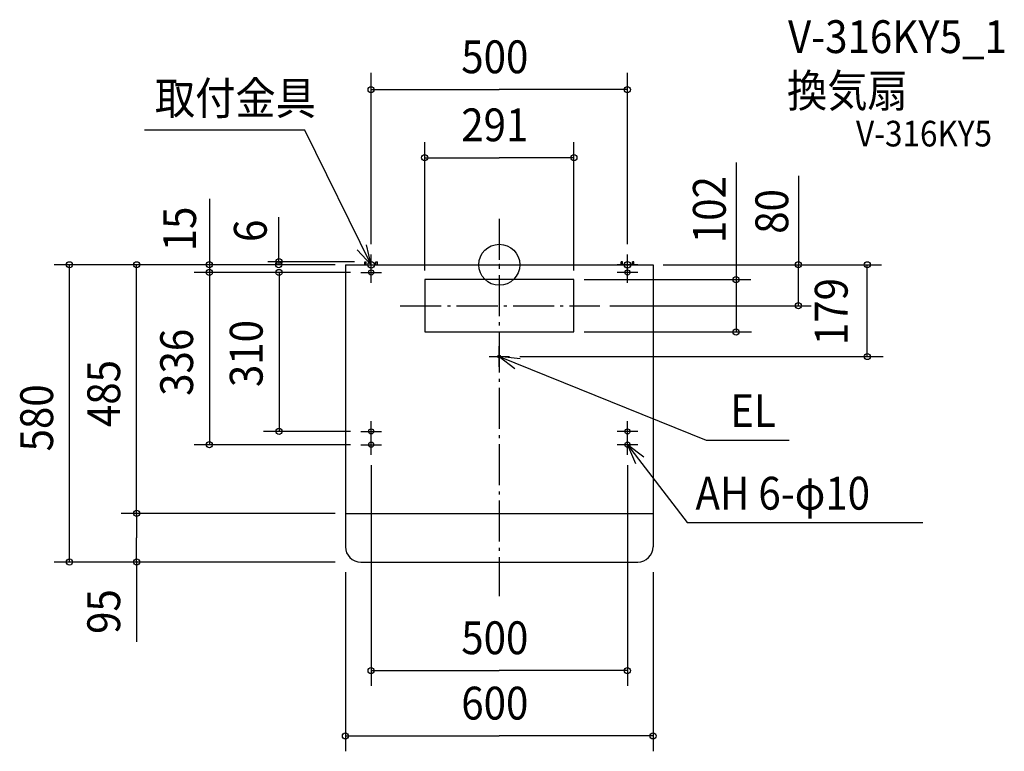
# Model space of a CAD drawing. Extents: x -935 to 985, y -949 to 478.
import ezdxf

# ---------------------------------------------------------------- set-up
doc = ezdxf.new("R2010")
doc.units = 0
doc.header["$LTSCALE"] = 20
doc.header["$PDMODE"] = 3
doc.header["$PDSIZE"] = -2
doc.linetypes.add('DASHDOT', pattern=[5.5, 4, -0.6, 0.3, -0.6])
for name, color, linetype in [('ARRANGE', 1, 'CONTINUOUS'), ('BASIS', 6, 'DASHDOT'), ('DETAIL', 5, 'CONTINUOUS'), ('ETC', 61, 'CONTINUOUS'), ('FIX', 11, 'CONTINUOUS'), ('NOTE', 4, 'CONTINUOUS'), ('OUTLINE', 3, 'CONTINUOUS'), ('SIZE', 30, 'CONTINUOUS')]:
    doc.layers.add(name, color=color, linetype=linetype)
doc.styles.get("Standard").update_dxf_attribs({"font": 'SIMPLEX', "width": 0.9, "bigfont": 'BIGFONT'})

msp = doc.modelspace()

# ---------------------------------------------------------------- linework, layer by layer
at = {"layer": 'ARRANGE', "color": 1, "linetype": 'CONTINUOUS'}
msp.add_circle((0, 0), 40, dxfattribs=at)
msp.add_point((0, 0), dxfattribs=at)
at = {"layer": 'BASIS', "color": 6, "linetype": 'DASHDOT'}
for p, q in [((0, 89.8), (0, -646.7)), ((-193.1, -80), (195.9, -80))]:
    msp.add_line(p, q, dxfattribs=at)
at = {"layer": 'DETAIL', "color": 5, "linetype": 'CONTINUOUS'}
for p, q in [((-300, 0), (-300, -550)), ((-300, 0), (300, 0)), ((-262.5, 6), (-259.5, 6)), ((-262.5, 0), (-262.5, 6)), ((-259.5, 0), (-259.5, 6)), ((-240.5, 6), (-237.5, 6)), ((-240.5, 0), (-240.5, 6)), ((-237.5, 0), (-237.5, 6)), ((240.5, 6), (237.5, 6)), ((237.5, 0), (237.5, 6)), ((240.5, 0), (240.5, 6)), ((262.5, 6), (259.5, 6)), ((259.5, 0), (259.5, 6)), ((262.5, 0), (262.5, 6)), ((300, 0), (300, -550)), ((-145.5, -29), (-145.5, -131)), ((145.5, -29), (-145.5, -29)), ((145.5, -131), (145.5, -29)), ((-145.5, -131), (145.5, -131)), ((-300, -485), (300, -485)), ((-270, -580), (270, -580))]:
    msp.add_line(p, q, dxfattribs=at)
for centre, radius in [((-250, -15), 5), ((250, -15), 5), ((0, -179), 2.5), ((-250, -325), 5), ((250, -325), 5), ((-250, -351), 5), ((250, -351), 5)]:
    msp.add_circle(centre, radius, dxfattribs=at)
for centre, start, end in [((-270, -550), 180, 270), ((270, -550), 270, 0)]:
    msp.add_arc(centre, 30, start, end, dxfattribs=at)
at = {"layer": 'FIX', "color": 11, "linetype": 'CONTINUOUS'}
for centre, radius in [((-250, 0), 6.5), ((250, 0), 6.5), ((-250, -15), 5), ((250, -15), 5), ((-250, -325), 5), ((250, -325), 5), ((-250, -351), 5), ((250, -351), 5)]:
    msp.add_circle(centre, radius, dxfattribs=at)
at = {"layer": 'NOTE', "color": 4, "linetype": 'CONTINUOUS'}
for p, q in [((-379.4, 262.9), (-691.8, 262.9)), ((-250, 0), (-379.4, 262.9)), ((-250, 0), (-258.8, 39)), ((-277.1, 29.4), (-250, 0)), ((-250, -20), (-250, 20)), ((250, -20), (250, 20)), ((-270, 0), (-230, 0)), ((-250, -35), (-250, 5)), ((270, 0), (230, 0)), ((250, -35), (250, 5)), ((-270, -15), (-230, -15)), ((270, -15), (230, -15)), ((0, -199), (0, -159)), ((-20, -179), (20, -179)), ((0, -179), (403.3, -342.2)), ((40.5, -183.5), (0, -179)), ((0, -179), (30.5, -202.6)), ((-250, -345), (-250, -305)), ((250, -345), (250, -305)), ((-270, -325), (-230, -325)), ((270, -325), (230, -325)), ((-250, -371), (-250, -331)), ((250, -371), (250, -331)), ((403.3, -342.2), (565.5, -342.2)), ((-270, -351), (-230, -351)), ((270, -351), (230, -351)), ((250, -351), (366.6, -502.7)), ((281.8, -375.3), (250, -351)), ((250, -351), (265.4, -387.9)), ((366.6, -502.7), (825.8, -502.7))]:
    msp.add_line(p, q, dxfattribs=at)
at = {"layer": 'OUTLINE', "color": 3, "linetype": 'CONTINUOUS'}
for p, q in [((-300, 0), (-300, -550)), ((-300, 0), (300, 0)), ((300, 0), (300, -550)), ((-270, -580), (270, -580))]:
    msp.add_line(p, q, dxfattribs=at)
for centre, start, end in [((-270, -550), 180, 270), ((270, -550), 270, 0)]:
    msp.add_arc(centre, 30, start, end, dxfattribs=at)
at = {"layer": 'SIZE', "color": 30, "linetype": 'BYBLOCK'}
for p, q in [((-250, 40), (-250, 374.7)), ((250, 40), (250, 374.7)), ((-250, 341.8), (0, 341.8)), ((250, 341.8), (0, 341.8)), ((-145.5, -10.9), (-145.5, 239)), ((145.5, -10.9), (145.5, 239)), ((-145.5, 209), (0, 209)), ((145.5, 209), (0, 209)), ((-565.2, 128.8), (-565.2, -351)), ((-320, 0), (-868.2, 0)), ((-838.2, -578), (-838.2, 0)), ((-320, 0), (-737.4, 0)), ((-707.4, -487), (-707.4, 0)), ((-320, 0), (-520.4, 0)), ((-320, 0), (-459.5, 0)), ((-282.5, 6), (-451.3, 6)), ((-429.8, 8), (-429.8, 10)), ((-429.8, 6), (-429.8, 0)), ((319.5, 0), (745.3, 0)), ((-290, -15), (-595.2, -15)), ((-290, -15), (-459.5, -15)), ((-290, -15), (-459.5, -15)), ((-429.5, -15), (-429.5, -325)), ((-429.5, -17), (-429.5, -19)), ((-290, -325), (-459.5, -325)), ((-290, -351), (-595.2, -351)), ((-250, -391), (-250, -821.7)), ((250, -391), (250, -821.7)), ((-320, -485), (-737.4, -485)), ((-320, -485), (-737.4, -485)), ((-707.4, -487), (-707.4, -532.5)), ((-707.4, -578), (-707.4, -532.5)), ((-320, -580), (-868.2, -580)), ((-320, -580), (-737.4, -580)), ((-300, -600), (-300, -949.2)), ((300, -600), (300, -949.2)), ((-250, -791.7), (0, -791.7)), ((250, -791.7), (0, -791.7)), ((-300, -919.2), (0, -919.2)), ((300, -919.2), (0, -919.2))]:
    msp.add_line(p, q, dxfattribs=at)
at = {"layer": 'SIZE', "linetype": 'CONTINUOUS'}
for p, q in [((461.7, 199.4), (461.7, -29)), ((583.5, 173.8), (583.5, 0)), ((583.5, -80), (583.5, 0)), ((717.6, -179), (717.6, 0)), ((165.5, -29), (490.4, -29)), ((461.7, -29), (461.7, -131)), ((215.9, -80), (608.5, -80)), ((165.5, -131), (492.2, -131)), ((40, -179), (748.5, -179))]:
    msp.add_line(p, q, dxfattribs=at)
at = {"layer": 'SIZE', "color": 30, "linetype": 'CONTINUOUS'}
for p, q in [((-429.8, 6), (-429.8, 92.9)), ((-707.4, -578), (-707.4, -735.9))]:
    msp.add_line(p, q, dxfattribs=at)
for centre in [(-250, 341.8), (250, 341.8), (-145.5, 209), (145.5, 209), (-838.2, 0), (-707.4, 0), (-565.2, 0), (-430, 0), (-430, 0), (-429.8, 6), (583.5, 0), (717.6, 0), (-565.2, -15), (-429.5, -15), (-429.5, -15), (461.7, -29), (583.5, -80), (461.7, -131), (717.6, -179), (-429.5, -325), (-565.2, -351), (-707.4, -485), (-707.4, -485), (-838.2, -580), (-707.4, -580), (-250, -791.7), (250, -791.7), (-300, -919.2), (300, -919.2)]:
    msp.add_circle(centre, 6, dxfattribs=at)

# ---------------------------------------------------------------- texts
at = {"layer": 'ETC', "color": 61, "linetype": 'CONTINUOUS', "width": 0.9}
for s, height, p in [('V-316KY5_1', 64, (563.1, 413.1)), ('換気扇', 64, (561.1, 307.7)), ('V-316KY5', 50, (695.7, 230.9))]:
    msp.add_text(s, height=height, dxfattribs=at).set_placement(p)
at = {"layer": 'NOTE', "color": 4, "linetype": 'CONTINUOUS', "width": 0.9}
for s, p in [('取付金具', (-671.7, 293.1)), ('EL', (450.2, -316.5)), ('AH 6-φ10', (382.7, -477.7))]:
    msp.add_text(s, height=64, dxfattribs=at).set_placement(p)
at = {"layer": 'SIZE', "color": 30, "linetype": 'BYBLOCK', "width": 0.9}
for s, p in [('500', (-74.1, 373.8)), ('291', (-74.1, 241)), ('500', (-74.1, -759.7)), ('600', (-74.1, -887.2))]:
    msp.add_text(s, height=64, dxfattribs=at).set_placement(p)
at = {"layer": 'SIZE', "linetype": 'CONTINUOUS', "width": 0.9}
for s, p in [('102', (441.7, 42.2)), ('80', (563.5, 60.5)), ('179', (679.4, -156.7))]:
    msp.add_text(s, height=64, rotation=90, dxfattribs=at).set_placement(p)
at = {"layer": 'SIZE', "color": 30, "linetype": 'BYBLOCK', "width": 0.9}
for s, p in [('15', (-591.4, 26.3)), ('6', (-453.5, 44.5)), ('310', (-461.5, -238.6)), ('336', (-597.2, -255.7)), ('485', (-739.4, -316.6)), ('580', (-870.2, -364.1)), ('95', (-739.4, -720.2))]:
    msp.add_text(s, height=64, rotation=90, dxfattribs=at).set_placement(p)

doc.saveas('drawing.dxf')
